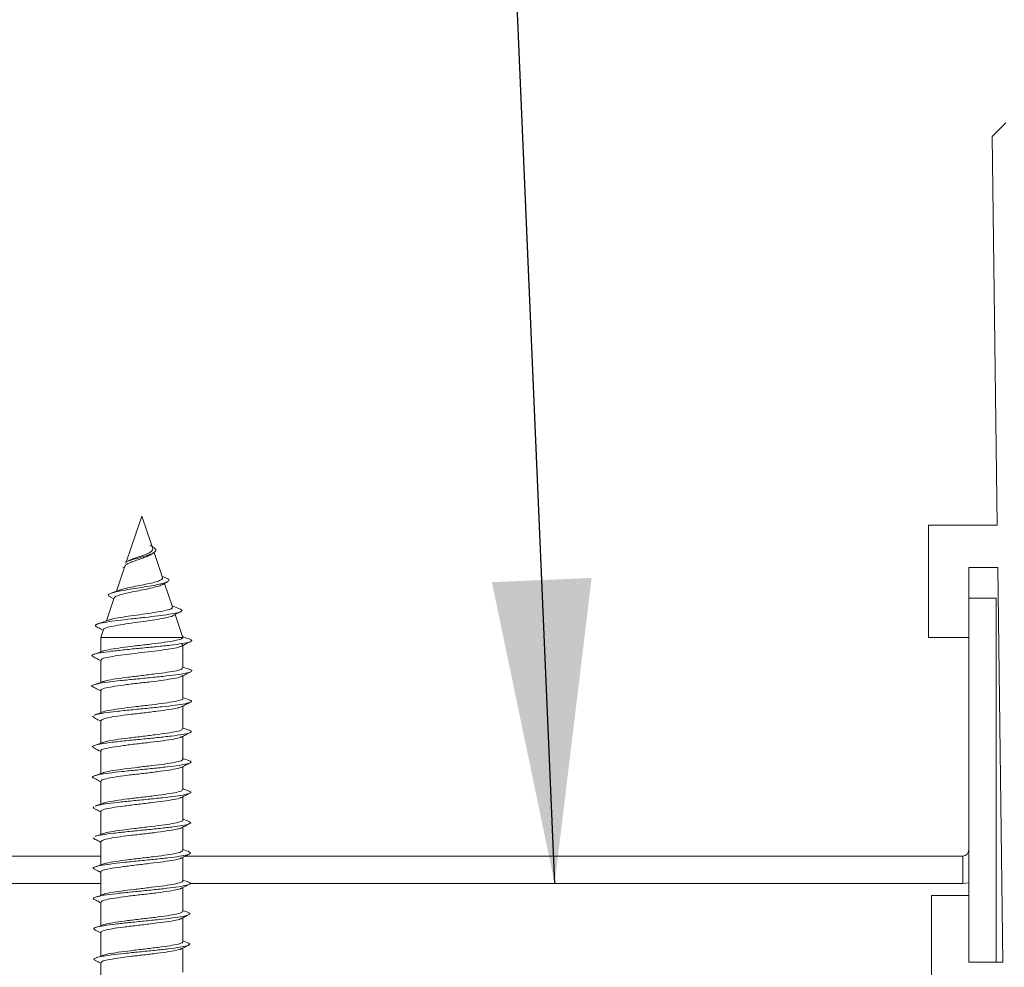
# Model space of a CAD drawing. Units: millimetres. Extents: x 0 to 199, y 0 to 267.
# Drawn here: x 128 to 135, y 214 to 220 of the extents above; entities that cross this region are included whole.
import ezdxf

# ---------------------------------------------------------------- set-up
doc = ezdxf.new("R2010")
doc.units = ezdxf.units.MM
doc.linetypes.add('PHANTOM', pattern=[12.7, 6.35, -1.27, 1.27, -1.27, 1.27, -1.27])
doc.layers.add('SLD-0', color=179, linetype='Continuous')
doc.styles.get("Standard").update_dxf_attribs({"font": 'ARIAL.TTF'})
doc.dimstyles.new('SLDDIMSTYLE3', dxfattribs={"dimtxt": 0, "dimasz": 2, "dimexe": 0, "dimexo": 0.0625, "dimgap": 0, "dimtad": 0, "dimtih": 1, "dimtoh": 1, "dimdec": 0, "dimrnd": 1e-09, "dimzin": 0, "dimdsep": 46, "dimtxsty": 'Standard', "dimsah": 1, "dimcen": 0.09, "dimadec": 0, "dimazin": 0, "dimtfac": 2, "dimtdec": 0, "dimtofl": 0, "dimtmove": 0, "dimatfit": 3, "dimfxl": 1, "dimfrac": 2, "dimtolj": 1, "dimtzin": 0, "dimarcsym": 0})

msp = doc.modelspace()

# ---------------------------------------------------------------- linework, layer by layer
at = {"color": 7, "linetype": 'Continuous', "lineweight": 15}
for p, q in [((134.6432, 219.7485), (134.5532, 219.6585)), ((134.5532, 219.6585), (134.5859, 217.0985)), ((128.9532, 217.1585), (128.8488, 216.8491)), ((129.0252, 216.9451), (128.9532, 217.1585)), ((134.5859, 217.0985), (134.1332, 217.0985)), ((134.1332, 217.0985), (134.1332, 216.3585)), ((129.0151, 216.9055), (129.0327, 216.9175)), ((129.0901, 216.7528), (129.0345, 216.9176)), ((128.8414, 216.8273), (128.7859, 216.6627)), ((128.8291, 216.8227), (128.8381, 216.8174)), ((129.108, 216.7527), (129.0875, 216.7605)), ((134.3992, 216.3585), (134.3992, 216.8185)), ((134.3992, 216.8185), (134.5895, 216.8185)), ((134.5895, 216.8185), (134.6228, 214.2185)), ((129.1551, 216.5603), (129.1029, 216.7149)), ((128.7714, 216.6198), (128.7201, 216.4678)), ((128.7402, 216.628), (128.7689, 216.6125)), ((134.5792, 216.6185), (134.3992, 216.6185)), ((134.5792, 214.2185), (134.5792, 216.6185)), ((129.2232, 216.3585), (129.1723, 216.5093)), ((128.7012, 216.4119), (128.6832, 216.3585)), ((128.6832, 216.3585), (128.6832, 216.2635)), ((129.2232, 216.3585), (128.6832, 216.3585)), ((129.2232, 216.1578), (129.2232, 216.3086)), ((134.1332, 216.3585), (134.3992, 216.3585)), ((134.3992, 214.6585), (134.3992, 216.3585)), ((128.6832, 216.2092), (128.6832, 216.0627)), ((129.2232, 215.9571), (129.2232, 216.1058)), ((128.6832, 216.01), (128.6832, 215.8627)), ((129.2232, 215.757), (129.2232, 215.9067)), ((128.6363, 215.8324), (128.6284, 215.8408)), ((128.6832, 215.8106), (128.6832, 215.6619)), ((129.2232, 215.5563), (129.2232, 215.7073)), ((128.6832, 215.6111), (128.6832, 215.4617)), ((129.2628, 215.5478), (129.2232, 215.5617)), ((129.2232, 215.356), (129.2232, 215.5077)), ((128.6832, 215.412), (128.6832, 215.2611)), ((129.2618, 215.3481), (129.2232, 215.3615)), ((129.2232, 215.1556), (129.2232, 215.3088)), ((128.6386, 215.2321), (128.6323, 215.2416)), ((128.6832, 215.2123), (128.6832, 215.0607)), ((129.2603, 215.1477), (129.2232, 215.1608)), ((129.2232, 214.9551), (129.2232, 215.1089)), ((128.6431, 215.0319), (128.6333, 215.0385)), ((128.6832, 215.0133), (128.6832, 214.8604)), ((129.2606, 214.9476), (129.2232, 214.9607)), ((126.5753, 214.9185), (128.6832, 214.9185)), ((129.2232, 214.7548), (129.2232, 214.9101)), ((129.2394, 214.9185), (134.3592, 214.9185)), ((128.6832, 214.8137), (128.6832, 214.6597)), ((129.2587, 214.7475), (129.2232, 214.76)), ((126.5753, 214.7385), (128.6832, 214.7385)), ((129.2232, 214.5541), (129.2232, 214.7103)), ((129.2681, 214.7385), (134.3592, 214.7385)), ((134.3992, 214.7421), (134.3592, 214.7385)), ((134.3992, 214.6585), (134.1532, 214.6585)), ((134.1532, 214.6585), (134.1532, 214.0185)), ((134.3992, 214.2185), (134.3992, 214.6585)), ((128.6832, 214.6145), (128.6832, 214.4596)), ((129.2569, 214.5478), (129.2232, 214.5597)), ((129.2232, 214.3539), (129.2232, 214.5113)), ((128.6832, 214.4151), (128.6832, 214.2588)), ((129.2568, 214.3475), (129.2232, 214.3592)), ((129.2232, 214.1533), (129.2232, 214.3118)), ((128.6832, 214.2157), (128.6832, 214.0587)), ((134.6228, 214.2185), (134.3992, 214.2185))]:
    msp.add_line(p, q, dxfattribs=at)
at = {"color": 7, "linetype": 'PHANTOM', "lineweight": 0}
msp.add_line((134.3592, 214.9185), (134.3592, 214.7385), dxfattribs=at)
at = {"color": 7, "linetype": 'Continuous', "lineweight": 15}
msp.add_arc((134.3592, 214.9585), 0.04, 270, 0, dxfattribs=at)
for points, knots in [([(128.8465, 216.8566), (128.8556, 216.8599), (128.8737, 216.8665), (128.9096, 216.8765), (128.9471, 216.8867), (128.9824, 216.8969), (129.0124, 216.907), (129.034, 216.9171), (129.045, 216.9274), (129.0463, 216.9375), (129.0386, 216.9476), (129.0245, 216.9567), (129.0118, 216.9626), (129.0068, 216.9649)], [0, 0, 0, 0, 0.109778, 0.217499, 0.321012, 0.421336, 0.518405, 0.611571, 0.700751, 0.786956, 0.869754, 0.948578, 1, 1, 1, 1]), ([(129.0146, 216.9061), (129.0137, 216.9054), (129.0081, 216.9006), (128.989, 216.8926), (128.9598, 216.8814), (128.9264, 216.8697), (128.8938, 216.8586), (128.8663, 216.8477), (128.8471, 216.8369), (128.8438, 216.8301), (128.8422, 216.827)], [0, 0, 0, 0, 0.025407, 0.153873, 0.286555, 0.426548, 0.570551, 0.716024, 0.868814, 1, 1, 1, 1]), ([(128.8838, 216.8718), (128.8886, 216.8738), (128.9018, 216.8795), (128.9304, 216.889), (128.9633, 216.9001), (128.9927, 216.9113), (129.0141, 216.9227), (129.0263, 216.9338), (129.0254, 216.9414), (129.025, 216.945)], [0, 0, 0, 0, 0.095445, 0.259813, 0.42053, 0.575475, 0.724027, 0.868535, 1, 1, 1, 1]), ([(128.8836, 216.8722), (128.8802, 216.8707), (128.8682, 216.8652), (128.8555, 216.8602), (128.8464, 216.8566)], [0, 0, 0, 0, 0.286526, 1, 1, 1, 1]), ([(128.7431, 216.6279), (128.7394, 216.6296), (128.7285, 216.6346), (128.7332, 216.6431), (128.7571, 216.6532), (128.802, 216.6634), (128.8589, 216.6735), (128.9227, 216.6837), (128.9872, 216.6938), (129.045, 216.704), (129.0914, 216.7141), (129.123, 216.7243), (129.1342, 216.7345), (129.1289, 216.7439), (129.1133, 216.7501), (129.1064, 216.7528)], [0, 0, 0, 0, 0.046469, 0.136888, 0.225392, 0.311875, 0.396975, 0.480358, 0.561794, 0.641377, 0.71957, 0.795938, 0.870325, 0.943075, 1, 1, 1, 1]), ([(129.0863, 216.707), (129.0841, 216.7055), (129.0762, 216.7003), (129.046, 216.6918), (128.9999, 216.6804), (128.945, 216.669), (128.8889, 216.6584), (128.8375, 216.6474), (128.7976, 216.6357), (128.7747, 216.6265), (128.7739, 216.621), (128.7736, 216.6191)], [0, 0, 0, 0, 0.045652, 0.162011, 0.28283, 0.407069, 0.531959, 0.659741, 0.791957, 0.926308, 1, 1, 1, 1]), ([(128.8076, 216.6704), (128.8083, 216.6707), (128.8161, 216.6747), (128.8473, 216.6819), (128.8963, 216.6926), (128.9515, 216.7037), (129.0041, 216.7142), (129.0486, 216.7248), (129.0783, 216.7359), (129.0923, 216.7449), (129.0892, 216.7503), (129.0882, 216.7522)], [0, 0, 0, 0, 0.013943, 0.155606, 0.293446, 0.427504, 0.560064, 0.689707, 0.815416, 0.938574, 1, 1, 1, 1]), ([(129.0868, 216.706), (129.0882, 216.7068), (129.1001, 216.7136), (129.1122, 216.7202), (129.123, 216.726)], [0, 0, 0, 0, 0.117583, 1, 1, 1, 1]), ([(128.8074, 216.6707), (128.8036, 216.6693), (128.7854, 216.6624), (128.7665, 216.6557), (128.7517, 216.6504)], [0, 0, 0, 0, 0.210919, 1, 1, 1, 1]), ([(129.2012, 216.5482), (129.1867, 216.5533), (129.1707, 216.5588), (129.155, 216.5645), (129.1535, 216.5651)], [0, 0, 0, 0, 0.904791, 1, 1, 1, 1]), ([(128.6522, 216.4306), (128.6486, 216.4337), (128.6411, 216.4402), (128.6671, 216.4501), (128.7177, 216.4603), (128.7929, 216.4704), (128.8815, 216.4806), (128.9741, 216.4907), (129.0626, 216.5009), (129.1362, 216.5111), (129.1894, 216.5212), (129.2181, 216.5313), (129.2222, 216.5404), (129.2049, 216.5461), (129.198, 216.5484)], [0, 0, 0, 0, 0.086402, 0.178524, 0.269229, 0.358462, 0.446418, 0.533324, 0.618769, 0.702703, 0.785551, 0.867192, 0.947379, 1, 1, 1, 1]), ([(129.1613, 216.504), (129.1611, 216.5037), (129.1577, 216.4999), (129.1282, 216.4923), (129.0748, 216.4806), (129.0029, 216.4696), (128.9238, 216.4591), (128.8455, 216.4478), (128.7762, 216.4361), (128.7269, 216.4256), (128.7019, 216.4173), (128.7036, 216.4123), (128.7041, 216.411)], [0, 0, 0, 0, 0.0078836, 0.1195718, 0.2346003, 0.3511601, 0.4677591, 0.5876908, 0.7102681, 0.8331213, 0.9575521, 1, 1, 1, 1]), ([(128.7386, 216.4733), (128.7444, 216.4755), (128.7596, 216.4811), (128.8103, 216.4906), (128.88, 216.5007), (128.9571, 216.5113), (129.0307, 216.5224), (129.0936, 216.5327), (129.1367, 216.543), (129.1572, 216.5523), (129.1536, 216.5576), (129.1524, 216.5594)], [0, 0, 0, 0, 0.078739, 0.207325, 0.335582, 0.460986, 0.583602, 0.705457, 0.825616, 0.942654, 1, 1, 1, 1]), ([(129.1499, 216.4975), (129.16, 216.5029), (129.1804, 216.5137), (129.2009, 216.5243), (129.2112, 216.5297)], [0, 0, 0, 0, 0.498061, 1, 1, 1, 1]), ([(128.7443, 216.4763), (128.7304, 216.4714), (128.7026, 216.4615), (128.6746, 216.4518), (128.6605, 216.4469)], [0, 0, 0, 0, 0.4974502, 1, 1, 1, 1]), ([(128.6512, 216.4306), (128.6613, 216.4254), (128.6773, 216.4171), (128.6933, 216.4087), (128.6991, 216.4057)], [0, 0, 0, 0, 0.632886, 1, 1, 1, 1]), ([(128.6351, 216.2324), (128.6312, 216.2339), (128.6183, 216.2388), (128.6314, 216.2471), (128.6757, 216.2572), (128.7482, 216.2674), (128.8402, 216.2775), (128.945, 216.2877), (129.05, 216.2978), (129.1457, 216.308), (129.2229, 216.3182), (129.2698, 216.3283), (129.2882, 216.3381), (129.2742, 216.3446), (129.2676, 216.3476)], [0, 0, 0, 0, 0.039222, 0.127211, 0.215211, 0.303421, 0.391465, 0.479526, 0.567703, 0.655933, 0.744043, 0.832158, 0.920489, 1, 1, 1, 1]), ([(129.2168, 216.3155), (129.2204, 216.3122), (129.2275, 216.3056), (129.2051, 216.2958), (129.1603, 216.2859), (129.095, 216.2761), (129.0163, 216.2662), (128.9314, 216.2564), (128.8487, 216.2465), (128.7758, 216.2367), (128.7208, 216.2268), (128.6877, 216.2176), (128.6861, 216.2118), (128.6853, 216.2092)], [0, 0, 0, 0, 0.092672, 0.185341, 0.278012, 0.370683, 0.463353, 0.556024, 0.648694, 0.741366, 0.834036, 0.926707, 1, 1, 1, 1]), ([(128.7, 216.2688), (128.7007, 216.2692), (128.7072, 216.2733), (128.7477, 216.2805), (128.8174, 216.2916), (128.9056, 216.3028), (128.9985, 216.3131), (129.0864, 216.324), (129.159, 216.3353), (129.208, 216.3458), (129.223, 216.3535), (129.2231, 216.3578), (129.2232, 216.3585)], [0, 0, 0, 0, 0.014188, 0.134708, 0.255167, 0.375737, 0.496313, 0.61677, 0.737288, 0.857912, 0.978386, 1, 1, 1, 1]), ([(129.2144, 216.301), (129.2246, 216.3062), (129.2449, 216.3167), (129.2652, 216.3271), (129.2754, 216.3323)], [0, 0, 0, 0, 0.499197, 1, 1, 1, 1]), ([(129.2691, 216.3476), (129.2553, 216.3524), (129.2393, 216.358), (129.2234, 216.3636), (129.2212, 216.3644)], [0, 0, 0, 0, 0.863184, 1, 1, 1, 1]), ([(128.6998, 216.2694), (128.6929, 216.2669), (128.6721, 216.2596), (128.6512, 216.2523), (128.6373, 216.2475)], [0, 0, 0, 0, 0.334258, 1, 1, 1, 1]), ([(128.6311, 216.2325), (128.6413, 216.2272), (128.6587, 216.2184), (128.6761, 216.2095), (128.6832, 216.2058)], [0, 0, 0, 0, 0.588882, 1, 1, 1, 1]), ([(128.6351, 216.0319), (128.633, 216.0325), (128.6197, 216.0365), (128.6282, 216.0439), (128.6596, 216.0541), (128.723, 216.0643), (128.8109, 216.0744), (128.9126, 216.0846), (129.0182, 216.0947), (129.1178, 216.1049), (129.1993, 216.115), (129.2577, 216.1252), (129.2843, 216.1353), (129.2846, 216.1428), (129.2681, 216.1468), (129.2655, 216.1474)], [0, 0, 0, 0, 0.01609, 0.103901, 0.191859, 0.279646, 0.367464, 0.455455, 0.543388, 0.631259, 0.719174, 0.807263, 0.895174, 0.98312, 1, 1, 1, 1]), ([(128.7027, 216.0684), (128.7084, 216.0706), (128.7238, 216.0764), (128.7798, 216.0861), (128.8598, 216.0964), (128.9517, 216.1072), (129.0433, 216.1186), (129.1251, 216.1291), (129.186, 216.1396), (129.2202, 216.1496), (129.2198, 216.1555), (129.2196, 216.1578)], [0, 0, 0, 0, 0.071577, 0.1931, 0.31465, 0.43607, 0.557542, 0.67913, 0.800574, 0.922007, 1, 1, 1, 1]), ([(129.2138, 216.101), (129.224, 216.1062), (129.2445, 216.1167), (129.265, 216.1271), (129.2752, 216.1323)], [0, 0, 0, 0, 0.499075, 1, 1, 1, 1]), ([(129.2681, 216.1474), (129.2541, 216.1522), (129.2391, 216.1574), (129.2242, 216.1627), (129.2232, 216.163)], [0, 0, 0, 0, 0.933936, 1, 1, 1, 1]), ([(128.7023, 216.0695), (128.6954, 216.067), (128.6745, 216.0596), (128.6536, 216.0523), (128.6396, 216.0474)], [0, 0, 0, 0, 0.33111, 1, 1, 1, 1]), ([(129.223, 216.108), (129.2196, 216.1049), (129.2123, 216.0984), (129.1675, 216.0886), (129.0983, 216.0771), (129.012, 216.0663), (128.9189, 216.0562), (128.8301, 216.0451), (128.7547, 216.0338), (128.7042, 216.0238), (128.681, 216.0156), (128.6853, 216.0109), (128.6862, 216.01)], [0, 0, 0, 0, 0.09551, 0.204977, 0.31445, 0.424115, 0.533635, 0.643088, 0.752686, 0.862291, 0.971743, 1, 1, 1, 1]), ([(128.6324, 216.032), (128.6426, 216.0268), (128.6596, 216.0181), (128.6765, 216.0094), (128.6832, 216.006)], [0, 0, 0, 0, 0.604152, 1, 1, 1, 1]), ([(128.6433, 215.8474), (128.6456, 215.8486), (128.6544, 215.8531), (128.7041, 215.8611), (128.7828, 215.8713), (128.8804, 215.8814), (128.9857, 215.8916), (129.0872, 215.9018), (129.1758, 215.9119), (129.2432, 215.9221), (129.2773, 215.9322), (129.2842, 215.9407), (129.2677, 215.9459), (129.2621, 215.9476)], [0, 0, 0, 0, 0.035955, 0.137081, 0.23845, 0.339652, 0.440853, 0.542165, 0.64358, 0.74484, 0.846105, 0.947608, 1, 1, 1, 1]), ([(128.7, 215.8681), (128.7006, 215.8684), (128.707, 215.8725), (128.7472, 215.8797), (128.8168, 215.8905), (128.9049, 215.9018), (128.9978, 215.9124), (129.0857, 215.9229), (129.159, 215.9342), (129.206, 215.9451), (129.2268, 215.9524), (129.2219, 215.9566), (129.2213, 215.9571)], [0, 0, 0, 0, 0.012815, 0.134106, 0.255261, 0.376454, 0.497775, 0.618955, 0.740116, 0.861414, 0.982642, 1, 1, 1, 1]), ([(129.2116, 215.9007), (129.2217, 215.9059), (129.2421, 215.9164), (129.2625, 215.9268), (129.2727, 215.9321)], [0, 0, 0, 0, 0.499168, 1, 1, 1, 1]), ([(129.2664, 215.9475), (129.2524, 215.9524), (129.2379, 215.9574), (129.2236, 215.9625), (129.2232, 215.9627)], [0, 0, 0, 0, 0.973098, 1, 1, 1, 1]), ([(128.6998, 215.8686), (128.6936, 215.8664), (128.6735, 215.8592), (128.6532, 215.8522), (128.6391, 215.8472)], [0, 0, 0, 0, 0.304515, 1, 1, 1, 1]), ([(129.2125, 215.9025), (129.2061, 215.8996), (129.1914, 215.8929), (129.135, 215.8834), (129.0567, 215.873), (128.9656, 215.8615), (128.8734, 215.8508), (128.7899, 215.8407), (128.7262, 215.8295), (128.688, 215.8192), (128.6866, 215.8132), (128.686, 215.8106)], [0, 0, 0, 0, 0.090235, 0.207615, 0.324775, 0.441949, 0.55933, 0.676536, 0.793684, 0.910997, 1, 1, 1, 1]), ([(128.634, 215.8324), (128.6442, 215.8272), (128.6606, 215.8188), (128.677, 215.8104), (128.6832, 215.8072)], [0, 0, 0, 0, 0.622698, 1, 1, 1, 1]), ([(128.6378, 215.6327), (128.6338, 215.6344), (128.6219, 215.6394), (128.6393, 215.6479), (128.6835, 215.658), (128.7559, 215.6682), (128.8496, 215.6783), (128.9532, 215.6885), (129.0569, 215.6986), (129.1506, 215.7088), (129.223, 215.719), (129.2682, 215.7291), (129.2858, 215.7385), (129.2704, 215.7446), (129.2636, 215.7472)], [0, 0, 0, 0, 0.043546, 0.132108, 0.220844, 0.309403, 0.397995, 0.486742, 0.575468, 0.664114, 0.752783, 0.841648, 0.930338, 1, 1, 1, 1]), ([(128.7025, 215.6675), (128.7082, 215.6696), (128.7235, 215.6752), (128.7793, 215.6851), (128.8591, 215.6957), (128.9511, 215.7062), (129.0427, 215.7174), (129.1246, 215.7284), (129.1856, 215.7387), (129.2201, 215.7485), (129.2198, 215.7546), (129.2197, 215.757)], [0, 0, 0, 0, 0.071444, 0.192805, 0.314297, 0.435656, 0.556988, 0.67845, 0.799861, 0.921182, 1, 1, 1, 1]), ([(129.2116, 215.7014), (129.2218, 215.7066), (129.2423, 215.7171), (129.2627, 215.7275), (129.273, 215.7327)], [0, 0, 0, 0, 0.499034, 1, 1, 1, 1]), ([(129.2667, 215.7471), (129.2525, 215.752), (129.238, 215.7571), (129.2236, 215.7622), (129.2232, 215.7623)], [0, 0, 0, 0, 0.9747107, 1, 1, 1, 1]), ([(128.7021, 215.6686), (128.6961, 215.6664), (128.676, 215.6593), (128.6558, 215.6523), (128.6417, 215.6474)], [0, 0, 0, 0, 0.300683, 1, 1, 1, 1]), ([(129.2132, 215.7039), (129.2118, 215.7027), (129.2065, 215.6981), (129.1665, 215.6897), (129.0986, 215.6781), (129.0118, 215.668), (128.9189, 215.6575), (128.8301, 215.646), (128.7546, 215.6354), (128.7042, 215.6252), (128.681, 215.6166), (128.6853, 215.6121), (128.6862, 215.6111)], [0, 0, 0, 0, 0.039611, 0.155828, 0.272141, 0.38858, 0.504805, 0.621058, 0.737513, 0.85378, 0.969999, 1, 1, 1, 1]), ([(128.6333, 215.6328), (128.6435, 215.6276), (128.6602, 215.6191), (128.6768, 215.6106), (128.6832, 215.6073)], [0, 0, 0, 0, 0.615649, 1, 1, 1, 1]), ([(128.6394, 215.4323), (128.6371, 215.4331), (128.6247, 215.4372), (128.6326, 215.4447), (128.6657, 215.4549), (128.7328, 215.465), (128.8202, 215.4752), (128.9209, 215.4853), (129.0254, 215.4955), (129.1219, 215.5057), (129.202, 215.5158), (129.2589, 215.526), (129.2795, 215.5361), (129.2787, 215.5434), (129.2627, 215.5473), (129.2606, 215.5478)], [0, 0, 0, 0, 0.01957, 0.107466, 0.195227, 0.282993, 0.370966, 0.45882, 0.546654, 0.634566, 0.722601, 0.810477, 0.898373, 0.986463, 1, 1, 1, 1]), ([(128.701, 215.4678), (128.7012, 215.4679), (128.7074, 215.4718), (128.747, 215.479), (128.8161, 215.4895), (128.9042, 215.5006), (128.9971, 215.5117), (129.0851, 215.522), (129.1586, 215.5329), (129.2058, 215.5443), (129.2267, 215.5517), (129.2218, 215.5558), (129.2212, 215.5563)], [0, 0, 0, 0, 0.004625, 0.126833, 0.248916, 0.370962, 0.493135, 0.615274, 0.737314, 0.859434, 0.981626, 1, 1, 1, 1]), ([(129.2105, 215.5012), (129.2206, 215.5064), (129.241, 215.5169), (129.2614, 215.5273), (129.2716, 215.5326)], [0, 0, 0, 0, 0.499258, 1, 1, 1, 1]), ([(128.7009, 215.468), (128.6961, 215.4663), (128.6773, 215.4596), (128.6584, 215.453), (128.6444, 215.4481)], [0, 0, 0, 0, 0.259151, 1, 1, 1, 1]), ([(129.2142, 215.5043), (129.2074, 215.5012), (129.1923, 215.4944), (129.135, 215.4851), (129.0566, 215.4741), (128.9656, 215.4626), (128.8733, 215.4525), (128.7899, 215.442), (128.7262, 215.4304), (128.688, 215.4208), (128.6866, 215.4147), (128.686, 215.412)], [0, 0, 0, 0, 0.096258, 0.21277, 0.329157, 0.445655, 0.562253, 0.67865, 0.795083, 0.911716, 1, 1, 1, 1]), ([(128.6366, 215.4324), (128.6468, 215.4271), (128.6623, 215.4192), (128.6778, 215.4112), (128.6832, 215.4084)], [0, 0, 0, 0, 0.655631, 1, 1, 1, 1]), ([(128.649, 215.2479), (128.652, 215.2492), (128.6627, 215.2538), (128.7123, 215.2619), (128.7909, 215.2721), (128.8894, 215.2822), (128.9931, 215.2924), (129.0934, 215.3025), (129.1799, 215.3127), (129.2421, 215.3229), (129.2745, 215.333), (129.2812, 215.3415), (129.2632, 215.3465), (129.2572, 215.3482)], [0, 0, 0, 0, 0.038645, 0.139926, 0.241005, 0.342117, 0.443385, 0.54467, 0.645844, 0.747029, 0.848454, 0.94969, 1, 1, 1, 1]), ([(128.7031, 215.2669), (128.7085, 215.2689), (128.7235, 215.2743), (128.7788, 215.2839), (128.8584, 215.295), (128.9504, 215.3053), (129.0421, 215.3162), (129.124, 215.3276), (129.1853, 215.338), (129.22, 215.3474), (129.2198, 215.3536), (129.2197, 215.356)], [0, 0, 0, 0, 0.068499, 0.190096, 0.311818, 0.433522, 0.555116, 0.676782, 0.798537, 0.920146, 1, 1, 1, 1]), ([(129.2082, 215.301), (129.2183, 215.3063), (129.2386, 215.3167), (129.259, 215.3271), (129.2692, 215.3323)], [0, 0, 0, 0, 0.499129, 1, 1, 1, 1]), ([(128.7027, 215.268), (128.6975, 215.2662), (128.6783, 215.2593), (128.659, 215.2526), (128.645, 215.2478)], [0, 0, 0, 0, 0.272365, 1, 1, 1, 1]), ([(129.2128, 215.3051), (129.2115, 215.304), (129.2063, 215.2994), (129.1664, 215.2905), (129.0985, 215.2796), (129.0117, 215.2696), (128.9189, 215.2585), (128.8301, 215.2471), (128.7545, 215.237), (128.7042, 215.2265), (128.681, 215.2176), (128.6853, 215.2132), (128.6862, 215.2123)], [0, 0, 0, 0, 0.036959, 0.153506, 0.270244, 0.38689, 0.503426, 0.620088, 0.736823, 0.853363, 0.969957, 1, 1, 1, 1]), ([(128.6375, 215.2321), (128.6477, 215.2269), (128.663, 215.2192), (128.6782, 215.2114), (128.6832, 215.2088)], [0, 0, 0, 0, 0.669212, 1, 1, 1, 1]), ([(128.6476, 215.0477), (128.6481, 215.048), (128.6534, 215.0517), (128.6923, 215.0588), (128.765, 215.0689), (128.8589, 215.0791), (128.9612, 215.0892), (129.0634, 215.0994), (129.1535, 215.1096), (129.2245, 215.1197), (129.2685, 215.1299), (129.2805, 215.1392), (129.2644, 215.1452), (129.2574, 215.1478)], [0, 0, 0, 0, 0.008854, 0.110195, 0.21156, 0.313149, 0.414634, 0.516071, 0.617576, 0.719259, 0.82074, 0.922258, 1, 1, 1, 1]), ([(128.6999, 215.0662), (128.7004, 215.0665), (128.7066, 215.0705), (128.7464, 215.0783), (128.8156, 215.0886), (128.9036, 215.0994), (128.9964, 215.1108), (129.0845, 215.1213), (129.1582, 215.1319), (129.2055, 215.1432), (129.2266, 215.151), (129.2218, 215.155), (129.2211, 215.1556)], [0, 0, 0, 0, 0.0099949, 0.1313781, 0.2527659, 0.3740362, 0.4953684, 0.6168055, 0.738092, 0.859384, 0.9808137, 1, 1, 1, 1]), ([(129.213, 215.105), (129.2064, 215.1022), (129.1916, 215.0959), (129.1349, 215.0865), (129.0566, 215.075), (128.9656, 215.0641), (128.8733, 215.0541), (128.7899, 215.043), (128.7262, 215.0316), (128.688, 215.0224), (128.6866, 215.0161), (128.686, 215.0133)], [0, 0, 0, 0, 0.092117, 0.20908, 0.326032, 0.443182, 0.560212, 0.677148, 0.794224, 0.911342, 1, 1, 1, 1]), ([(129.2073, 215.1007), (129.2174, 215.1059), (129.2377, 215.1164), (129.2581, 215.1268), (129.2683, 215.132)], [0, 0, 0, 0, 0.499396, 1, 1, 1, 1]), ([(128.6394, 215.032), (128.6496, 215.0268), (128.6642, 215.0193), (128.6788, 215.0118), (128.6832, 215.0095)], [0, 0, 0, 0, 0.696627, 1, 1, 1, 1]), ([(128.6998, 215.0666), (128.6959, 215.0652), (128.6781, 215.0588), (128.6602, 215.0526), (128.6463, 215.0477)], [0, 0, 0, 0, 0.223308, 1, 1, 1, 1]), ([(128.6434, 214.8323), (128.6404, 214.8333), (128.6275, 214.8377), (128.6368, 214.8455), (128.6748, 214.8557), (128.7416, 214.8658), (128.8284, 214.876), (128.9293, 214.8861), (129.0319, 214.8963), (129.1272, 214.9064), (129.2053, 214.9166), (129.2567, 214.9268), (129.2751, 214.9369), (129.2756, 214.9439), (129.2604, 214.9474), (129.2597, 214.9476)], [0, 0, 0, 0, 0.0263796, 0.1143092, 0.2022499, 0.2904021, 0.3783874, 0.46639, 0.5545101, 0.6426822, 0.7307366, 0.8187953, 0.9070692, 0.9951963, 1, 1, 1, 1]), ([(128.702, 214.8658), (128.7076, 214.8678), (128.7227, 214.8734), (128.7783, 214.8827), (128.8578, 214.8941), (128.9496, 214.9046), (129.0414, 214.9151), (129.1235, 214.9264), (129.1849, 214.9373), (129.2199, 214.9465), (129.2198, 214.9526), (129.2197, 214.9551)], [0, 0, 0, 0, 0.0714312, 0.1925324, 0.3136858, 0.4349559, 0.5560786, 0.6771976, 0.7984523, 0.919621, 1, 1, 1, 1]), ([(129.2125, 214.9062), (129.2113, 214.9051), (129.2061, 214.9005), (129.1664, 214.8915), (129.0984, 214.8812), (129.0117, 214.8709), (128.9189, 214.8594), (128.83, 214.8486), (128.7545, 214.8386), (128.7042, 214.8274), (128.6809, 214.8188), (128.6853, 214.8145), (128.6862, 214.8137)], [0, 0, 0, 0, 0.035035, 0.151874, 0.268889, 0.38568, 0.502473, 0.619468, 0.736319, 0.85309, 0.970012, 1, 1, 1, 1]), ([(129.2051, 214.9008), (129.2153, 214.906), (129.2356, 214.9165), (129.256, 214.927), (129.2662, 214.9322)], [0, 0, 0, 0, 0.499061, 1, 1, 1, 1]), ([(128.64, 214.8324), (128.6503, 214.8271), (128.6647, 214.8198), (128.6791, 214.8124), (128.6832, 214.8103)], [0, 0, 0, 0, 0.7133137, 1, 1, 1, 1]), ([(128.7016, 214.8669), (128.6972, 214.8653), (128.6788, 214.8588), (128.6602, 214.8524), (128.6462, 214.8475)], [0, 0, 0, 0, 0.242496, 1, 1, 1, 1]), ([(128.7001, 214.6654), (128.7005, 214.6656), (128.7065, 214.6694), (128.746, 214.6774), (128.8149, 214.6879), (128.9029, 214.6984), (128.9958, 214.7097), (129.0838, 214.7206), (129.1577, 214.7309), (129.2053, 214.7419), (129.2265, 214.7501), (129.2217, 214.7542), (129.221, 214.7548)], [0, 0, 0, 0, 0.007322, 0.128856, 0.250516, 0.372033, 0.493533, 0.61517, 0.736737, 0.858223, 0.979811, 1, 1, 1, 1]), ([(128.6422, 214.6319), (128.6418, 214.632), (128.6295, 214.6355), (128.6355, 214.6424), (128.6606, 214.6525), (128.7182, 214.6627), (128.8007, 214.6729), (128.898, 214.683), (129.0007, 214.6932), (129.0992, 214.7033), (129.1815, 214.7135), (129.2423, 214.7236), (129.2735, 214.7338), (129.2763, 214.7418), (129.2594, 214.7464), (129.2549, 214.7476)], [0, 0, 0, 0, 0.002953, 0.090568, 0.17833, 0.265921, 0.353547, 0.441343, 0.529083, 0.616763, 0.704484, 0.792381, 0.880099, 0.967855, 1, 1, 1, 1]), ([(129.2134, 214.7065), (129.2068, 214.7038), (129.1918, 214.6976), (129.1349, 214.6876), (129.0566, 214.676), (128.9655, 214.6658), (128.8732, 214.6554), (128.7899, 214.6439), (128.7261, 214.6331), (128.688, 214.6239), (128.6866, 214.6173), (128.686, 214.6145)], [0, 0, 0, 0, 0.093649, 0.210389, 0.327211, 0.444191, 0.560947, 0.677715, 0.794687, 0.911496, 1, 1, 1, 1]), ([(129.2047, 214.7008), (129.2149, 214.706), (129.2354, 214.7165), (129.2559, 214.727), (129.2662, 214.7322)], [0, 0, 0, 0, 0.499, 1, 1, 1, 1]), ([(128.6417, 214.6319), (128.6519, 214.6266), (128.6658, 214.6196), (128.6796, 214.6124), (128.6832, 214.6106)], [0, 0, 0, 0, 0.739804, 1, 1, 1, 1]), ([(128.7, 214.6657), (128.6971, 214.6646), (128.6802, 214.6586), (128.6632, 214.6526), (128.6491, 214.6477)], [0, 0, 0, 0, 0.171407, 1, 1, 1, 1]), ([(128.6465, 214.4323), (128.6419, 214.4346), (128.6308, 214.4403), (128.6496, 214.4494), (128.6995, 214.4596), (128.7747, 214.4697), (128.867, 214.4799), (128.969, 214.49), (129.0689, 214.5002), (129.1576, 214.5103), (129.2269, 214.5205), (129.265, 214.5307), (129.2756, 214.5398), (129.2599, 214.5456), (129.2534, 214.5479)], [0, 0, 0, 0, 0.060417, 0.148062, 0.235711, 0.323575, 0.411292, 0.499009, 0.586825, 0.674728, 0.762497, 0.850271, 0.938254, 1, 1, 1, 1]), ([(129.2122, 214.5072), (129.2111, 214.5061), (129.2058, 214.5014), (129.1663, 214.4928), (129.0984, 214.4829), (129.0117, 214.472), (128.9189, 214.4605), (128.8299, 214.4503), (128.7545, 214.4399), (128.7042, 214.4283), (128.6809, 214.4203), (128.6853, 214.416), (128.6861, 214.4151)], [0, 0, 0, 0, 0.032743, 0.14997, 0.267169, 0.384223, 0.501371, 0.618655, 0.73572, 0.852808, 0.970102, 1, 1, 1, 1]), ([(128.7028, 214.4652), (128.7081, 214.4672), (128.7228, 214.4728), (128.7778, 214.4816), (128.8572, 214.4929), (128.9489, 214.5039), (129.0408, 214.5142), (129.1229, 214.5252), (129.1845, 214.5365), (129.2198, 214.5457), (129.2198, 214.5517), (129.2198, 214.5541)], [0, 0, 0, 0, 0.067781, 0.189278, 0.310746, 0.432347, 0.553897, 0.675355, 0.796904, 0.918508, 1, 1, 1, 1]), ([(129.2023, 214.5005), (129.2125, 214.5058), (129.2328, 214.5163), (129.2532, 214.5267), (129.2635, 214.532)], [0, 0, 0, 0, 0.49905, 1, 1, 1, 1]), ([(128.6431, 214.4323), (128.6533, 214.4271), (128.6667, 214.4202), (128.68, 214.4133), (128.6832, 214.4117)], [0, 0, 0, 0, 0.7651, 1, 1, 1, 1]), ([(128.7024, 214.4664), (128.6987, 214.4651), (128.6808, 214.4587), (128.6629, 214.4525), (128.6488, 214.4476)], [0, 0, 0, 0, 0.208665, 1, 1, 1, 1]), ([(128.6467, 214.2325), (128.6434, 214.2337), (128.631, 214.2383), (128.6442, 214.2463), (128.6822, 214.2564), (128.749, 214.2666), (128.8377, 214.2768), (128.9375, 214.2869), (129.0389, 214.2971), (129.1321, 214.3072), (129.206, 214.3174), (129.2547, 214.3275), (129.2767, 214.3376), (129.263, 214.3442), (129.2562, 214.3475)], [0, 0, 0, 0, 0.031663, 0.119842, 0.208197, 0.296376, 0.384589, 0.472957, 0.561304, 0.649567, 0.737861, 0.826349, 0.91466, 1, 1, 1, 1]), ([(129.2147, 214.3084), (129.2077, 214.3055), (129.1925, 214.2992), (129.135, 214.2885), (129.0566, 214.2774), (128.9654, 214.2674), (128.8732, 214.2565), (128.7899, 214.2449), (128.7261, 214.2348), (128.688, 214.2252), (128.6866, 214.2185), (128.686, 214.2157)], [0, 0, 0, 0, 0.09806, 0.214236, 0.330592, 0.446894, 0.563064, 0.679343, 0.79573, 0.911913, 1, 1, 1, 1]), ([(128.6999, 214.2644), (128.7002, 214.2646), (128.7062, 214.2684), (128.7456, 214.2762), (128.8143, 214.2872), (128.9022, 214.2975), (128.9951, 214.3084), (129.0832, 214.3198), (129.1572, 214.3302), (129.2051, 214.3408), (129.2264, 214.3491), (129.2217, 214.3533), (129.221, 214.3539)], [0, 0, 0, 0, 0.007366, 0.128748, 0.25026, 0.371737, 0.493111, 0.614568, 0.736099, 0.857484, 0.978897, 1, 1, 1, 1]), ([(129.2025, 214.3011), (129.2127, 214.3064), (129.2331, 214.3169), (129.2536, 214.3273), (129.2638, 214.3326)], [0, 0, 0, 0, 0.4990023, 1, 1, 1, 1]), ([(128.6427, 214.2326), (128.6529, 214.2273), (128.6664, 214.2204), (128.6799, 214.2135), (128.6832, 214.2118)], [0, 0, 0, 0, 0.757632, 1, 1, 1, 1]), ([(128.6998, 214.2647), (128.6978, 214.264), (128.6818, 214.2583), (128.6657, 214.2526), (128.6516, 214.2477)], [0, 0, 0, 0, 0.122861, 1, 1, 1, 1])]:
    msp.add_open_spline(points, degree=3, knots=knots, dxfattribs=at)

# ---------------------------------------------------------------- leaders
at = {"layer": 'SLD-0'}
msp.add_leader([(131.6721, 214.7385), (130.466, 243.0514), (124.216, 243.0514)], dimstyle='SLDDIMSTYLE3', dxfattribs=at)

doc.saveas('drawing.dxf')
